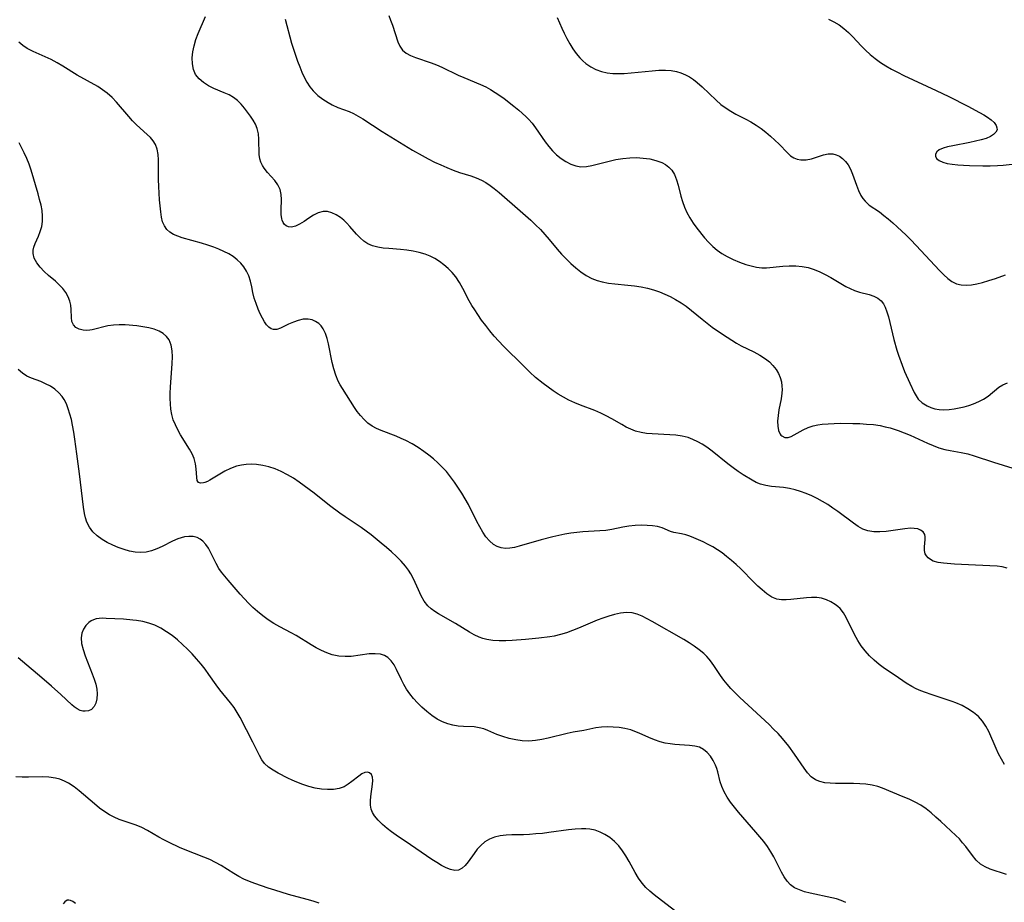
# Model space of a CAD drawing. Extents: x 1884574 to 1892190, y 2723595 to 2728572.
# Drawn here: x 1887261 to 1887530, y 2725753 to 2725994 of the extents above; entities that cross this region are included whole.
import ezdxf

# ---------------------------------------------------------------- set-up
doc = ezdxf.new("R2010")
doc.units = 0

msp = doc.modelspace()

# ---------------------------------------------------------------- linework, layer by layer
at = {"layer": 'Unknown_Line_Type', "color": 0}
for points in [[(1887531.01, 2725844.22, 206), (1887529.69, 2725844.55, 206), (1887528.29, 2725844.71, 206), (1887522.36, 2725844.97, 206), (1887516.65, 2725845.31, 206), (1887513.66, 2725845.52, 206), (1887512.15, 2725845.73, 206), (1887510.83, 2725846.11, 206), (1887510.04, 2725846.51, 206), (1887509.39, 2725847.02, 206), (1887508.93, 2725847.55, 206), (1887508.61, 2725848.13, 206), (1887508.42, 2725849.04, 206), (1887508.44, 2725850.02, 206), (1887508.64, 2725852.01, 206), (1887508.62, 2725852.71, 206), (1887508.48, 2725853.35, 206), (1887508.05, 2725854.07, 206), (1887507.37, 2725854.61, 206), (1887506.57, 2725854.92, 206), (1887505.62, 2725855.06, 206), (1887504.56, 2725855.09, 206), (1887503.03, 2725854.97, 206), (1887497.97, 2725854.22, 206), (1887496.25, 2725854.07, 206), (1887494.57, 2725854.08, 206), (1887492.94, 2725854.35, 206), (1887491.58, 2725854.86, 206), (1887490.26, 2725855.58, 206), (1887488.97, 2725856.45, 206), (1887484.77, 2725859.66, 206), (1887483.41, 2725860.62, 206), (1887482, 2725861.54, 206), (1887480.55, 2725862.41, 206), (1887479.08, 2725863.22, 206), (1887477.58, 2725863.96, 206), (1887476.05, 2725864.62, 206), (1887474.55, 2725865.17, 206), (1887473.03, 2725865.61, 206), (1887471.51, 2725865.95, 206), (1887469.86, 2725866.19, 206), (1887466.63, 2725866.54, 206), (1887465.06, 2725866.79, 206), (1887463.56, 2725867.18, 206), (1887462.43, 2725867.64, 206), (1887461.33, 2725868.2, 206), (1887458.88, 2725869.65, 206), (1887457.49, 2725870.58, 206), (1887456.11, 2725871.59, 206), (1887454.67, 2725872.71, 206), (1887450.37, 2725876.17, 206), (1887448.9, 2725877.25, 206), (1887447.68, 2725878.05, 206), (1887446.42, 2725878.76, 206), (1887445.13, 2725879.38, 206), (1887443.8, 2725879.87, 206), (1887442.17, 2725880.26, 206), (1887440.49, 2725880.5, 206), (1887438.79, 2725880.64, 206), (1887434.02, 2725880.88, 206), (1887432.45, 2725881.03, 206), (1887430.93, 2725881.27, 206), (1887429.45, 2725881.65, 206), (1887428.15, 2725882.14, 206), (1887426.89, 2725882.75, 206), (1887425.65, 2725883.43, 206), (1887422.93, 2725884.98, 206), (1887421.43, 2725885.8, 206), (1887419.9, 2725886.58, 206), (1887418.34, 2725887.27, 206), (1887414.43, 2725888.75, 206), (1887412.82, 2725889.41, 206), (1887411.24, 2725890.14, 206), (1887409.76, 2725890.92, 206), (1887408.31, 2725891.77, 206), (1887406.9, 2725892.67, 206), (1887405.51, 2725893.63, 206), (1887404.16, 2725894.63, 206), (1887402.07, 2725896.3, 206), (1887400.54, 2725897.72, 206), (1887397.4, 2725900.85, 206), (1887394.66, 2725903.5, 206), (1887393.32, 2725904.87, 206), (1887392.05, 2725906.22, 206), (1887390.82, 2725907.62, 206), (1887389.63, 2725909.05, 206), (1887388.47, 2725910.51, 206), (1887387.35, 2725912, 206), (1887386.28, 2725913.52, 206), (1887385.47, 2725914.76, 206), (1887384.69, 2725916.02, 206), (1887383.96, 2725917.3, 206), (1887382.2, 2725920.65, 206), (1887381.29, 2725922.28, 206), (1887380.28, 2725923.81, 206), (1887379.31, 2725925.01, 206), (1887378.23, 2725926.11, 206), (1887377.06, 2725927.12, 206), (1887375.81, 2725928.03, 206), (1887374.57, 2725928.79, 206), (1887373.27, 2725929.45, 206), (1887371.91, 2725930, 206), (1887370.28, 2725930.49, 206), (1887368.61, 2725930.85, 206), (1887366.91, 2725931.12, 206), (1887365.21, 2725931.3, 206), (1887362, 2725931.55, 206), (1887360.46, 2725931.7, 206), (1887358.97, 2725931.93, 206), (1887357.56, 2725932.29, 206), (1887356.27, 2725932.83, 206), (1887355.16, 2725933.56, 206), (1887354.15, 2725934.45, 206), (1887353.19, 2725935.45, 206), (1887351.33, 2725937.58, 206), (1887350.52, 2725938.46, 206), (1887349.67, 2725939.29, 206), (1887348.78, 2725940.04, 206), (1887347.63, 2725940.8, 206), (1887346.43, 2725941.36, 206), (1887345.21, 2725941.68, 206), (1887344.01, 2725941.71, 206), (1887342.67, 2725941.35, 206), (1887341.36, 2725940.68, 206), (1887340.08, 2725939.85, 206), (1887338.83, 2725938.98, 206), (1887337.59, 2725938.19, 206), (1887336.45, 2725937.65, 206), (1887335.36, 2725937.4, 206), (1887334.6, 2725937.48, 206), (1887333.94, 2725937.77, 206), (1887333.49, 2725938.16, 206), (1887333.11, 2725938.68, 206), (1887332.84, 2725939.29, 206), (1887332.75, 2725939.63, 206), (1887332.59, 2725940.83, 206), (1887332.59, 2725942.16, 206), (1887332.69, 2725944.98, 206), (1887332.6, 2725946.37, 206), (1887332.3, 2725947.69, 206), (1887331.68, 2725948.95, 206), (1887330.82, 2725950.13, 206), (1887328.85, 2725952.36, 206), (1887327.93, 2725953.49, 206), (1887327.44, 2725954.24, 206), (1887327.01, 2725955.15, 206), (1887326.72, 2725956.12, 206), (1887326.57, 2725957.29, 206), (1887326.49, 2725961.44, 206), (1887326.35, 2725962.91, 206), (1887326.02, 2725964.34, 206), (1887325.53, 2725965.52, 206), (1887324.89, 2725966.66, 206), (1887324.15, 2725967.77, 206), (1887322.49, 2725969.96, 206), (1887321.59, 2725971.02, 206), (1887320.63, 2725971.99, 206), (1887319.57, 2725972.83, 206), (1887318.31, 2725973.56, 206), (1887316.96, 2725974.16, 206), (1887314.18, 2725975.29, 206), (1887312.68, 2725976.03, 206), (1887311.29, 2725976.91, 206), (1887310.1, 2725977.93, 206), (1887309.17, 2725979.13, 206), (1887308.59, 2725980.5, 206), (1887308.29, 2725982.02, 206), (1887308.25, 2725983.64, 206), (1887308.43, 2725985.31, 206), (1887308.78, 2725986.99, 206), (1887309.26, 2725988.68, 206), (1887309.85, 2725990.32, 206), (1887311.89, 2725995.01, 206)], [(1887333.67, 2725994.27, 208), (1887335.42, 2725987.65, 208), (1887336.44, 2725984.38, 208), (1887337.01, 2725982.77, 208), (1887337.62, 2725981.19, 208), (1887338.23, 2725979.76, 208), (1887338.89, 2725978.37, 208), (1887339.61, 2725977.05, 208), (1887340.41, 2725975.8, 208), (1887341.31, 2725974.66, 208), (1887342.55, 2725973.43, 208), (1887343.91, 2725972.36, 208), (1887345.37, 2725971.44, 208), (1887346.54, 2725970.81, 208), (1887348.08, 2725970.13, 208), (1887351.11, 2725969.04, 208), (1887352.36, 2725968.46, 208), (1887353.62, 2725967.77, 208), (1887354.87, 2725967, 208), (1887360.21, 2725963.58, 208), (1887368.5, 2725958.48, 208), (1887371.09, 2725956.96, 208), (1887372.76, 2725956.06, 208), (1887374.46, 2725955.21, 208), (1887376.17, 2725954.42, 208), (1887377.89, 2725953.67, 208), (1887379.62, 2725952.99, 208), (1887381.35, 2725952.37, 208), (1887384.39, 2725951.41, 208), (1887385.86, 2725950.88, 208), (1887387.28, 2725950.26, 208), (1887388.48, 2725949.58, 208), (1887389.65, 2725948.8, 208), (1887390.77, 2725947.94, 208), (1887392.13, 2725946.83, 208), (1887397.87, 2725941.88, 208), (1887400.77, 2725939.28, 208), (1887402.11, 2725938.02, 208), (1887403.41, 2725936.74, 208), (1887404.67, 2725935.42, 208), (1887405.86, 2725934.07, 208), (1887408, 2725931.4, 208), (1887409.19, 2725930.03, 208), (1887410.43, 2725928.71, 208), (1887411.73, 2725927.45, 208), (1887413.08, 2725926.26, 208), (1887414.49, 2725925.17, 208), (1887415.96, 2725924.2, 208), (1887417.5, 2725923.38, 208), (1887418.9, 2725922.83, 208), (1887420.34, 2725922.42, 208), (1887422.04, 2725922.1, 208), (1887423.78, 2725921.89, 208), (1887427.37, 2725921.56, 208), (1887429.19, 2725921.36, 208), (1887431, 2725921.08, 208), (1887432.7, 2725920.72, 208), (1887434.37, 2725920.26, 208), (1887436.01, 2725919.71, 208), (1887437.46, 2725919.12, 208), (1887438.88, 2725918.45, 208), (1887440.4, 2725917.64, 208), (1887441.88, 2725916.74, 208), (1887443.3, 2725915.76, 208), (1887444.76, 2725914.62, 208), (1887447.63, 2725912.21, 208), (1887448.99, 2725911.14, 208), (1887450.38, 2725910.1, 208), (1887453.22, 2725908.11, 208), (1887455.76, 2725906.48, 208), (1887457.05, 2725905.71, 208), (1887458.35, 2725904.98, 208), (1887461.75, 2725903.28, 208), (1887463.39, 2725902.41, 208), (1887464.92, 2725901.43, 208), (1887466.02, 2725900.55, 208), (1887467, 2725899.58, 208), (1887467.84, 2725898.51, 208), (1887468.52, 2725897.35, 208), (1887468.98, 2725896.26, 208), (1887469.29, 2725895.12, 208), (1887469.46, 2725893.94, 208), (1887469.49, 2725892.99, 208), (1887469.44, 2725892.04, 208), (1887469.23, 2725890.51, 208), (1887468.61, 2725887.49, 208), (1887468.39, 2725885.92, 208), (1887468.28, 2725884.41, 208), (1887468.33, 2725883.01, 208), (1887468.54, 2725881.79, 208), (1887468.97, 2725880.82, 208), (1887469.18, 2725880.56, 208), (1887469.43, 2725880.33, 208), (1887470.22, 2725879.93, 208), (1887471.12, 2725879.89, 208), (1887472.01, 2725880.18, 208), (1887475.29, 2725882, 208), (1887476.61, 2725882.62, 208), (1887478.03, 2725883.11, 208), (1887479.22, 2725883.37, 208), (1887480.47, 2725883.54, 208), (1887482.07, 2725883.68, 208), (1887483.72, 2725883.76, 208), (1887485.41, 2725883.8, 208), (1887488.86, 2725883.76, 208), (1887490.74, 2725883.7, 208), (1887492.61, 2725883.59, 208), (1887494.48, 2725883.41, 208), (1887496.33, 2725883.14, 208), (1887497.7, 2725882.86, 208), (1887499.07, 2725882.52, 208), (1887500.15, 2725882.19, 208), (1887501.22, 2725881.83, 208), (1887502.87, 2725881.2, 208), (1887504.48, 2725880.5, 208), (1887509.23, 2725878.33, 208), (1887510.8, 2725877.67, 208), (1887512.37, 2725877.1, 208), (1887513.94, 2725876.65, 208), (1887515.45, 2725876.34, 208), (1887518.49, 2725875.82, 208), (1887520.23, 2725875.39, 208), (1887521.99, 2725874.86, 208), (1887527.32, 2725873.12, 208), (1887532.57, 2725871.53, 208)], [(1887361.95, 2725995.28, 210), (1887362.47, 2725993.95, 210), (1887362.95, 2725992.62, 210), (1887364.46, 2725988.05, 210), (1887365, 2725986.84, 210), (1887365.71, 2725985.82, 210), (1887366.69, 2725984.98, 210), (1887367.89, 2725984.33, 210), (1887369.24, 2725983.79, 210), (1887373.56, 2725982.35, 210), (1887375.03, 2725981.75, 210), (1887376.49, 2725981.09, 210), (1887380.94, 2725978.94, 210), (1887382.45, 2725978.27, 210), (1887387.03, 2725976.44, 210), (1887388.52, 2725975.75, 210), (1887389.81, 2725975.04, 210), (1887391.07, 2725974.25, 210), (1887392.3, 2725973.41, 210), (1887393.51, 2725972.54, 210), (1887396.19, 2725970.47, 210), (1887397.49, 2725969.41, 210), (1887399.47, 2725967.65, 210), (1887400.16, 2725966.95, 210), (1887401.15, 2725965.79, 210), (1887402.07, 2725964.57, 210), (1887404.71, 2725960.76, 210), (1887405.7, 2725959.48, 210), (1887406.74, 2725958.27, 210), (1887407.85, 2725957.17, 210), (1887409.07, 2725956.16, 210), (1887410.36, 2725955.31, 210), (1887411.71, 2725954.62, 210), (1887413.09, 2725954.15, 210), (1887414.51, 2725953.92, 210), (1887416, 2725953.98, 210), (1887417.52, 2725954.25, 210), (1887422.22, 2725955.45, 210), (1887424.07, 2725955.86, 210), (1887425.95, 2725956.18, 210), (1887427.83, 2725956.38, 210), (1887429.7, 2725956.42, 210), (1887431.54, 2725956.3, 210), (1887433.32, 2725956.04, 210), (1887435.01, 2725955.63, 210), (1887436.58, 2725955.06, 210), (1887437.63, 2725954.5, 210), (1887438.56, 2725953.83, 210), (1887439.34, 2725953.02, 210), (1887440.08, 2725951.76, 210), (1887440.63, 2725950.3, 210), (1887441.04, 2725948.9, 210), (1887441.83, 2725945.91, 210), (1887442.27, 2725944.39, 210), (1887442.78, 2725942.88, 210), (1887443.41, 2725941.42, 210), (1887444.23, 2725939.94, 210), (1887445.17, 2725938.51, 210), (1887446.19, 2725937.12, 210), (1887448.3, 2725934.49, 210), (1887449.37, 2725933.26, 210), (1887450.52, 2725932.11, 210), (1887451.75, 2725931.09, 210), (1887453.06, 2725930.17, 210), (1887454.44, 2725929.35, 210), (1887456.11, 2725928.52, 210), (1887457.82, 2725927.81, 210), (1887459.55, 2725927.21, 210), (1887461.01, 2725926.79, 210), (1887462.47, 2725926.48, 210), (1887463.93, 2725926.31, 210), (1887465.27, 2725926.32, 210), (1887469.72, 2725926.72, 210), (1887471.47, 2725926.81, 210), (1887473.22, 2725926.81, 210), (1887474.95, 2725926.68, 210), (1887476.65, 2725926.37, 210), (1887478.24, 2725925.86, 210), (1887479.79, 2725925.2, 210), (1887481.31, 2725924.43, 210), (1887482.8, 2725923.6, 210), (1887486.9, 2725921.21, 210), (1887488.09, 2725920.59, 210), (1887489.28, 2725920.08, 210), (1887490.64, 2725919.65, 210), (1887493.3, 2725918.99, 210), (1887494.56, 2725918.57, 210), (1887495.69, 2725918, 210), (1887496.62, 2725917.24, 210), (1887497.19, 2725916.46, 210), (1887497.65, 2725915.54, 210), (1887498.12, 2725914.26, 210), (1887498.54, 2725912.86, 210), (1887500.04, 2725906.72, 210), (1887500.87, 2725903.76, 210), (1887501.32, 2725902.39, 210), (1887502.32, 2725899.68, 210), (1887503, 2725897.98, 210), (1887504.42, 2725894.72, 210), (1887505.6, 2725892.19, 210), (1887506.12, 2725891.26, 210), (1887506.73, 2725890.42, 210), (1887507.82, 2725889.4, 210), (1887509.11, 2725888.59, 210), (1887510.15, 2725888.12, 210), (1887511.25, 2725887.76, 210), (1887512.4, 2725887.54, 210), (1887513.75, 2725887.48, 210), (1887515.15, 2725887.57, 210), (1887516.57, 2725887.77, 210), (1887517.91, 2725888.01, 210), (1887519.25, 2725888.31, 210), (1887520.57, 2725888.67, 210), (1887521.86, 2725889.11, 210), (1887523.26, 2725889.7, 210), (1887524.58, 2725890.41, 210), (1887525.79, 2725891.2, 210), (1887528.77, 2725893.67, 210), (1887529.8, 2725894.33, 210), (1887531.13, 2725894.88, 210)], [(1887408.05, 2725994.72, 212), (1887408.64, 2725993.26, 212), (1887409.26, 2725991.82, 212), (1887409.92, 2725990.4, 212), (1887410.66, 2725988.93, 212), (1887411.44, 2725987.51, 212), (1887412.28, 2725986.14, 212), (1887413.2, 2725984.85, 212), (1887414.19, 2725983.66, 212), (1887415, 2725982.86, 212), (1887415.86, 2725982.13, 212), (1887417.18, 2725981.24, 212), (1887418.6, 2725980.51, 212), (1887420.09, 2725979.95, 212), (1887421.65, 2725979.57, 212), (1887423.18, 2725979.4, 212), (1887424.75, 2725979.36, 212), (1887426.34, 2725979.42, 212), (1887428.24, 2725979.57, 212), (1887433.95, 2725980.15, 212), (1887435.82, 2725980.27, 212), (1887437.65, 2725980.29, 212), (1887439.15, 2725980.18, 212), (1887440.6, 2725979.92, 212), (1887441.85, 2725979.54, 212), (1887443.06, 2725979.04, 212), (1887444.16, 2725978.47, 212), (1887445.26, 2725977.76, 212), (1887446.32, 2725976.94, 212), (1887447.61, 2725975.8, 212), (1887451.44, 2725972.12, 212), (1887452.77, 2725970.95, 212), (1887454.18, 2725969.89, 212), (1887455.48, 2725969.07, 212), (1887456.83, 2725968.33, 212), (1887459.6, 2725966.92, 212), (1887460.97, 2725966.17, 212), (1887462.39, 2725965.29, 212), (1887463.76, 2725964.34, 212), (1887465.08, 2725963.33, 212), (1887466.34, 2725962.28, 212), (1887467.54, 2725961.21, 212), (1887468.66, 2725960.12, 212), (1887470.98, 2725957.68, 212), (1887471.8, 2725956.92, 212), (1887472.67, 2725956.33, 212), (1887473.63, 2725955.94, 212), (1887474.66, 2725955.76, 212), (1887476.06, 2725955.81, 212), (1887477.5, 2725956.11, 212), (1887480.85, 2725957.17, 212), (1887482.12, 2725957.41, 212), (1887483.37, 2725957.4, 212), (1887484.32, 2725957.18, 212), (1887485.21, 2725956.78, 212), (1887486.03, 2725956.21, 212), (1887486.86, 2725955.39, 212), (1887487.58, 2725954.4, 212), (1887488.19, 2725953.29, 212), (1887488.78, 2725951.87, 212), (1887489.8, 2725948.88, 212), (1887490.35, 2725947.42, 212), (1887491.02, 2725946.05, 212), (1887491.55, 2725945.24, 212), (1887492.16, 2725944.51, 212), (1887493.34, 2725943.45, 212), (1887496.08, 2725941.55, 212), (1887497.31, 2725940.63, 212), (1887498.53, 2725939.64, 212), (1887499.76, 2725938.59, 212), (1887500.98, 2725937.49, 212), (1887503.39, 2725935.18, 212), (1887504.74, 2725933.82, 212), (1887507.4, 2725931.04, 212), (1887511.25, 2725926.9, 212), (1887512.49, 2725925.59, 212), (1887513.71, 2725924.36, 212), (1887514.82, 2725923.35, 212), (1887515.94, 2725922.5, 212), (1887517.15, 2725921.89, 212), (1887518.44, 2725921.59, 212), (1887519.82, 2725921.53, 212), (1887521.27, 2725921.66, 212), (1887522.77, 2725921.93, 212), (1887524.3, 2725922.29, 212), (1887526.05, 2725922.79, 212), (1887527.79, 2725923.35, 212), (1887530.61, 2725924.35, 212)], [(1887482.22, 2725994.22, 214), (1887483.68, 2725993.55, 214), (1887485.08, 2725992.7, 214), (1887486.4, 2725991.69, 214), (1887487.62, 2725990.59, 214), (1887488.79, 2725989.42, 214), (1887491.1, 2725986.96, 214), (1887492.3, 2725985.74, 214), (1887493.55, 2725984.58, 214), (1887494.92, 2725983.48, 214), (1887496.36, 2725982.45, 214), (1887497.86, 2725981.49, 214), (1887499.41, 2725980.59, 214), (1887501, 2725979.73, 214), (1887502.73, 2725978.87, 214), (1887511.61, 2725974.79, 214), (1887515.12, 2725973.09, 214), (1887520.25, 2725970.48, 214), (1887523.44, 2725968.77, 214), (1887524.61, 2725968.1, 214), (1887525.69, 2725967.43, 214), (1887526.62, 2725966.74, 214), (1887527.43, 2725965.97, 214), (1887527.99, 2725965.2, 214), (1887528.24, 2725964.58, 214), (1887528.25, 2725963.99, 214), (1887527.94, 2725963.33, 214), (1887527.33, 2725962.72, 214), (1887526.47, 2725962.19, 214), (1887525.26, 2725961.67, 214), (1887523.87, 2725961.23, 214), (1887522.36, 2725960.86, 214), (1887520.78, 2725960.53, 214), (1887516.13, 2725959.66, 214), (1887514.73, 2725959.34, 214), (1887513.49, 2725958.97, 214), (1887512.47, 2725958.53, 214), (1887511.76, 2725957.98, 214), (1887511.44, 2725957.39, 214), (1887511.43, 2725956.76, 214), (1887511.73, 2725956.16, 214), (1887512.42, 2725955.59, 214), (1887513.41, 2725955.15, 214), (1887514.62, 2725954.82, 214), (1887515.99, 2725954.59, 214), (1887517.49, 2725954.42, 214), (1887519.07, 2725954.3, 214), (1887520.72, 2725954.23, 214), (1887524.37, 2725954.15, 214), (1887526.35, 2725954.16, 214), (1887528.34, 2725954.25, 214), (1887529.95, 2725954.39, 214), (1887534.75, 2725954.89, 214)], [(1887530.26, 2725790.53, 204), (1887529.45, 2725791.94, 204), (1887528.69, 2725793.39, 204), (1887527.99, 2725794.87, 204), (1887525.97, 2725799.51, 204), (1887525.21, 2725800.99, 204), (1887524.31, 2725802.35, 204), (1887523.15, 2725803.64, 204), (1887521.8, 2725804.76, 204), (1887520.31, 2725805.76, 204), (1887518.71, 2725806.63, 204), (1887517.02, 2725807.38, 204), (1887515.97, 2725807.77, 204), (1887510.25, 2725809.63, 204), (1887508.72, 2725810.16, 204), (1887507.42, 2725810.65, 204), (1887506.15, 2725811.2, 204), (1887504.93, 2725811.81, 204), (1887503.4, 2725812.75, 204), (1887500.44, 2725814.81, 204), (1887497.48, 2725816.8, 204), (1887496.04, 2725817.85, 204), (1887494.69, 2725819, 204), (1887493.42, 2725820.23, 204), (1887492.23, 2725821.55, 204), (1887491.14, 2725822.95, 204), (1887490.16, 2725824.4, 204), (1887489.26, 2725826.02, 204), (1887487, 2725830.69, 204), (1887486.24, 2725832, 204), (1887485.35, 2725833.13, 204), (1887484.69, 2725833.74, 204), (1887483.97, 2725834.27, 204), (1887482.84, 2725834.97, 204), (1887481.62, 2725835.55, 204), (1887480.31, 2725835.95, 204), (1887478.97, 2725836.12, 204), (1887477.57, 2725836.14, 204), (1887476.13, 2725836.04, 204), (1887471.91, 2725835.6, 204), (1887470.58, 2725835.52, 204), (1887469.29, 2725835.52, 204), (1887468.06, 2725835.71, 204), (1887466.67, 2725836.28, 204), (1887465.34, 2725837.16, 204), (1887464.02, 2725838.25, 204), (1887462.9, 2725839.27, 204), (1887461.77, 2725840.37, 204), (1887458.17, 2725843.96, 204), (1887456.93, 2725845.15, 204), (1887455.65, 2725846.31, 204), (1887454.33, 2725847.41, 204), (1887453.11, 2725848.33, 204), (1887451.86, 2725849.18, 204), (1887450.59, 2725849.97, 204), (1887449.3, 2725850.68, 204), (1887447.89, 2725851.38, 204), (1887445.37, 2725852.5, 204), (1887444.27, 2725852.93, 204), (1887443.2, 2725853.27, 204), (1887442.04, 2725853.55, 204), (1887439.93, 2725853.94, 204), (1887439.01, 2725854.19, 204), (1887436.7, 2725855.23, 204), (1887435.48, 2725855.56, 204), (1887434.09, 2725855.77, 204), (1887432.57, 2725855.88, 204), (1887430.96, 2725855.9, 204), (1887429.3, 2725855.82, 204), (1887427.62, 2725855.66, 204), (1887425.96, 2725855.4, 204), (1887422.94, 2725854.74, 204), (1887421.35, 2725854.51, 204), (1887419.71, 2725854.36, 204), (1887415.03, 2725854.1, 204), (1887413.4, 2725853.96, 204), (1887411.76, 2725853.74, 204), (1887410.11, 2725853.46, 204), (1887408.47, 2725853.14, 204), (1887406.84, 2725852.76, 204), (1887403.6, 2725851.91, 204), (1887397.6, 2725850.18, 204), (1887396.31, 2725849.87, 204), (1887395.06, 2725849.66, 204), (1887393.86, 2725849.6, 204), (1887392.71, 2725849.73, 204), (1887391.6, 2725850.1, 204), (1887390.58, 2725850.69, 204), (1887389.51, 2725851.62, 204), (1887388.54, 2725852.75, 204), (1887387.67, 2725854.05, 204), (1887386.85, 2725855.46, 204), (1887386.08, 2725856.94, 204), (1887383.75, 2725861.57, 204), (1887382.9, 2725863.1, 204), (1887381.96, 2725864.65, 204), (1887379.94, 2725867.68, 204), (1887378.87, 2725869.17, 204), (1887377.73, 2725870.59, 204), (1887376.61, 2725871.81, 204), (1887375.42, 2725872.97, 204), (1887374.18, 2725874.06, 204), (1887372.88, 2725875.1, 204), (1887371.55, 2725876.09, 204), (1887369.97, 2725877.17, 204), (1887368.34, 2725878.16, 204), (1887366.67, 2725879.05, 204), (1887365.32, 2725879.67, 204), (1887363.95, 2725880.24, 204), (1887359.91, 2725881.78, 204), (1887358.64, 2725882.35, 204), (1887357.45, 2725883.02, 204), (1887356.29, 2725883.86, 204), (1887355.23, 2725884.83, 204), (1887354.26, 2725885.9, 204), (1887353.36, 2725887.04, 204), (1887352.63, 2725888.1, 204), (1887349.32, 2725893.34, 204), (1887348.71, 2725894.32, 204), (1887348.17, 2725895.33, 204), (1887347.49, 2725896.93, 204), (1887346.96, 2725898.63, 204), (1887346.52, 2725900.39, 204), (1887345.47, 2725905.5, 204), (1887345.1, 2725906.99, 204), (1887344.65, 2725908.37, 204), (1887344.05, 2725909.61, 204), (1887343.5, 2725910.38, 204), (1887342.86, 2725911.04, 204), (1887341.98, 2725911.65, 204), (1887340.99, 2725912.06, 204), (1887339.94, 2725912.26, 204), (1887338.6, 2725912.22, 204), (1887337.24, 2725911.92, 204), (1887335.9, 2725911.45, 204), (1887334.6, 2725910.87, 204), (1887332.38, 2725909.78, 204), (1887331.38, 2725909.44, 204), (1887330.46, 2725909.4, 204), (1887329.78, 2725909.64, 204), (1887329.15, 2725910.09, 204), (1887328.57, 2725910.73, 204), (1887328.01, 2725911.55, 204), (1887327.48, 2725912.5, 204), (1887326.86, 2725913.72, 204), (1887326.26, 2725915.02, 204), (1887325.68, 2725916.49, 204), (1887325.19, 2725918.01, 204), (1887324.83, 2725919.55, 204), (1887324.53, 2725921.11, 204), (1887324.19, 2725922.65, 204), (1887323.71, 2725924.13, 204), (1887323.11, 2725925.35, 204), (1887322.35, 2725926.51, 204), (1887321.5, 2725927.54, 204), (1887320.53, 2725928.5, 204), (1887319.46, 2725929.35, 204), (1887318.23, 2725930.11, 204), (1887316.92, 2725930.78, 204), (1887315.55, 2725931.37, 204), (1887314.13, 2725931.9, 204), (1887312.47, 2725932.46, 204), (1887310.81, 2725932.98, 204), (1887305.53, 2725934.51, 204), (1887304.27, 2725934.93, 204), (1887303.12, 2725935.42, 204), (1887302.11, 2725936, 204), (1887301.27, 2725936.74, 204), (1887300.62, 2725937.72, 204), (1887300.16, 2725938.88, 204), (1887299.85, 2725940.17, 204), (1887299.63, 2725941.57, 204), (1887299.32, 2725944.84, 204), (1887299.11, 2725948.55, 204), (1887299.05, 2725950.42, 204), (1887298.99, 2725955.78, 204), (1887298.89, 2725957.29, 204), (1887298.64, 2725958.71, 204), (1887298.19, 2725960, 204), (1887297.58, 2725960.99, 204), (1887296.81, 2725961.9, 204), (1887295.92, 2725962.77, 204), (1887293.04, 2725965.39, 204), (1887291.96, 2725966.49, 204), (1887290.9, 2725967.66, 204), (1887287.55, 2725971.57, 204), (1887286.33, 2725972.85, 204), (1887285.02, 2725974.04, 204), (1887283.76, 2725974.98, 204), (1887282.43, 2725975.83, 204), (1887276.82, 2725978.97, 204), (1887272.89, 2725981.43, 204), (1887271.32, 2725982.36, 204), (1887269.71, 2725983.2, 204), (1887264.74, 2725985.42, 204), (1887263.16, 2725986.27, 204), (1887261.96, 2725987.08, 204), (1887260.82, 2725987.98, 204)], [(1887530.88, 2725760.4, 202), (1887526.35, 2725761.94, 202), (1887524.97, 2725762.55, 202), (1887523.73, 2725763.31, 202), (1887522.57, 2725764.39, 202), (1887521.54, 2725765.65, 202), (1887519.71, 2725768.07, 202), (1887518.85, 2725769.12, 202), (1887517.95, 2725770.15, 202), (1887516.99, 2725771.14, 202), (1887512.86, 2725774.97, 202), (1887511.56, 2725776.15, 202), (1887510.22, 2725777.3, 202), (1887508.84, 2725778.38, 202), (1887507.4, 2725779.37, 202), (1887505.85, 2725780.24, 202), (1887504.24, 2725781.01, 202), (1887502.61, 2725781.71, 202), (1887496.93, 2725784.07, 202), (1887495.69, 2725784.49, 202), (1887494.09, 2725784.87, 202), (1887492.43, 2725785.11, 202), (1887490.75, 2725785.25, 202), (1887489.04, 2725785.32, 202), (1887484.1, 2725785.34, 202), (1887482.6, 2725785.39, 202), (1887481.16, 2725785.54, 202), (1887479.82, 2725785.83, 202), (1887478.61, 2725786.34, 202), (1887477.46, 2725787.17, 202), (1887476.45, 2725788.24, 202), (1887475.51, 2725789.48, 202), (1887472.9, 2725793.34, 202), (1887471.3, 2725795.52, 202), (1887469.59, 2725797.65, 202), (1887468.42, 2725798.95, 202), (1887467.19, 2725800.21, 202), (1887465.93, 2725801.44, 202), (1887457.98, 2725808.81, 202), (1887456.7, 2725810.06, 202), (1887455.47, 2725811.33, 202), (1887454.46, 2725812.44, 202), (1887453.53, 2725813.58, 202), (1887452.66, 2725814.8, 202), (1887451.05, 2725817.31, 202), (1887450.2, 2725818.53, 202), (1887449.56, 2725819.32, 202), (1887448.88, 2725820.07, 202), (1887448.11, 2725820.81, 202), (1887446.84, 2725821.87, 202), (1887445.48, 2725822.84, 202), (1887444.06, 2725823.76, 202), (1887442.59, 2725824.65, 202), (1887433.96, 2725829.62, 202), (1887432.61, 2725830.37, 202), (1887431.24, 2725831.07, 202), (1887429.88, 2725831.64, 202), (1887428.5, 2725831.99, 202), (1887426.93, 2725832.05, 202), (1887425.31, 2725831.85, 202), (1887423.64, 2725831.48, 202), (1887422.09, 2725831.05, 202), (1887420.53, 2725830.54, 202), (1887418.97, 2725829.95, 202), (1887413.82, 2725827.74, 202), (1887412.2, 2725827.11, 202), (1887410.56, 2725826.53, 202), (1887408.91, 2725826.03, 202), (1887407.23, 2725825.63, 202), (1887406, 2725825.42, 202), (1887402.97, 2725825.04, 202), (1887399.35, 2725824.69, 202), (1887395.73, 2725824.42, 202), (1887393.94, 2725824.34, 202), (1887392.17, 2725824.34, 202), (1887390.44, 2725824.44, 202), (1887388.76, 2725824.69, 202), (1887387.7, 2725824.96, 202), (1887386.68, 2725825.31, 202), (1887385.33, 2725825.93, 202), (1887384.03, 2725826.66, 202), (1887380.22, 2725829.06, 202), (1887375.58, 2725831.67, 202), (1887374.53, 2725832.34, 202), (1887373.55, 2725833.07, 202), (1887372.67, 2725833.88, 202), (1887371.66, 2725835.18, 202), (1887370.82, 2725836.65, 202), (1887370.07, 2725838.22, 202), (1887368.73, 2725841.24, 202), (1887368.01, 2725842.6, 202), (1887367.33, 2725843.67, 202), (1887366.57, 2725844.7, 202), (1887365.39, 2725846.06, 202), (1887364.11, 2725847.36, 202), (1887362.76, 2725848.62, 202), (1887361.35, 2725849.85, 202), (1887359.91, 2725851.05, 202), (1887357.12, 2725853.29, 202), (1887355.77, 2725854.32, 202), (1887354.4, 2725855.31, 202), (1887350.06, 2725858.19, 202), (1887348.61, 2725859.21, 202), (1887345.76, 2725861.35, 202), (1887341.54, 2725864.68, 202), (1887338.88, 2725866.72, 202), (1887337.52, 2725867.69, 202), (1887335.92, 2725868.75, 202), (1887334.28, 2725869.72, 202), (1887332.6, 2725870.59, 202), (1887330.88, 2725871.32, 202), (1887329.21, 2725871.86, 202), (1887327.52, 2725872.25, 202), (1887325.82, 2725872.5, 202), (1887324.42, 2725872.58, 202), (1887323.03, 2725872.54, 202), (1887321.67, 2725872.38, 202), (1887320.35, 2725872.08, 202), (1887318.72, 2725871.47, 202), (1887317.18, 2725870.68, 202), (1887313.05, 2725868.21, 202), (1887312.38, 2725867.86, 202), (1887311.7, 2725867.59, 202), (1887311.29, 2725867.47, 202), (1887310.52, 2725867.42, 202), (1887309.96, 2725867.64, 202), (1887309.64, 2725868.16, 202), (1887309.48, 2725868.93, 202), (1887309.29, 2725871.33, 202), (1887309.11, 2725872.72, 202), (1887308.74, 2725874.16, 202), (1887308.21, 2725875.44, 202), (1887307.52, 2725876.72, 202), (1887305.06, 2725880.65, 202), (1887304.31, 2725881.97, 202), (1887303.64, 2725883.34, 202), (1887303.08, 2725884.75, 202), (1887302.65, 2725886.21, 202), (1887302.4, 2725887.63, 202), (1887302.27, 2725889.08, 202), (1887302.23, 2725890.56, 202), (1887302.26, 2725892.06, 202), (1887302.33, 2725893.63, 202), (1887302.79, 2725900.15, 202), (1887302.84, 2725901.93, 202), (1887302.77, 2725903.62, 202), (1887302.5, 2725905.18, 202), (1887301.96, 2725906.56, 202), (1887301.25, 2725907.53, 202), (1887300.33, 2725908.34, 202), (1887299.23, 2725908.99, 202), (1887297.85, 2725909.53, 202), (1887296.35, 2725909.91, 202), (1887294.76, 2725910.19, 202), (1887293.12, 2725910.39, 202), (1887289.87, 2725910.67, 202), (1887288.29, 2725910.72, 202), (1887286.73, 2725910.65, 202), (1887285.21, 2725910.41, 202), (1887280.91, 2725909.37, 202), (1887280.22, 2725909.25, 202), (1887279.28, 2725909.16, 202), (1887278.4, 2725909.2, 202), (1887277.32, 2725909.47, 202), (1887276.42, 2725909.99, 202), (1887275.75, 2725910.72, 202), (1887275.37, 2725911.64, 202), (1887275.2, 2725912.7, 202), (1887275.13, 2725914.89, 202), (1887275.04, 2725916.03, 202), (1887274.82, 2725917.17, 202), (1887274.36, 2725918.35, 202), (1887273.69, 2725919.5, 202), (1887272.86, 2725920.6, 202), (1887271.91, 2725921.65, 202), (1887270.87, 2725922.63, 202), (1887269, 2725924.19, 202), (1887267.77, 2725925.3, 202), (1887266.66, 2725926.47, 202), (1887265.73, 2725927.68, 202), (1887265.06, 2725928.93, 202), (1887264.74, 2725930.22, 202), (1887264.77, 2725931.09, 202), (1887264.97, 2725931.97, 202), (1887265.32, 2725932.94, 202), (1887266.22, 2725934.96, 202), (1887266.7, 2725936.22, 202), (1887267.09, 2725937.54, 202), (1887267.33, 2725938.92, 202), (1887267.36, 2725940.4, 202), (1887267.21, 2725941.92, 202), (1887266.92, 2725943.43, 202), (1887266.53, 2725944.96, 202), (1887266.09, 2725946.51, 202), (1887264.19, 2725952.99, 202), (1887263.64, 2725954.62, 202), (1887263.01, 2725956.19, 202), (1887262.31, 2725957.73, 202), (1887260.93, 2725960.43, 202)], [(1887486.9, 2725752.79, 200), (1887485.62, 2725753.36, 200), (1887484.39, 2725753.78, 200), (1887483.13, 2725754.11, 200), (1887477.13, 2725755.34, 200), (1887475.63, 2725755.73, 200), (1887474.21, 2725756.22, 200), (1887472.91, 2725756.84, 200), (1887471.77, 2725757.64, 200), (1887470.84, 2725758.63, 200), (1887470.04, 2725759.79, 200), (1887469.34, 2725761.07, 200), (1887467.99, 2725763.84, 200), (1887467.26, 2725765.25, 200), (1887466.42, 2725766.67, 200), (1887465.5, 2725768.06, 200), (1887464.5, 2725769.42, 200), (1887463.44, 2725770.75, 200), (1887462.34, 2725772.06, 200), (1887457.6, 2725777.48, 200), (1887456.48, 2725778.84, 200), (1887455.43, 2725780.21, 200), (1887454.47, 2725781.6, 200), (1887453.65, 2725783.01, 200), (1887452.99, 2725784.46, 200), (1887452.57, 2725785.8, 200), (1887451.91, 2725788.5, 200), (1887451.64, 2725789.43, 200), (1887451.31, 2725790.33, 200), (1887450.68, 2725791.6, 200), (1887449.92, 2725792.77, 200), (1887449.03, 2725793.79, 200), (1887448.02, 2725794.62, 200), (1887446.9, 2725795.22, 200), (1887445.6, 2725795.56, 200), (1887444.18, 2725795.71, 200), (1887441.45, 2725795.85, 200), (1887440.18, 2725795.96, 200), (1887438.9, 2725796.12, 200), (1887437.51, 2725796.35, 200), (1887436.13, 2725796.68, 200), (1887434.57, 2725797.22, 200), (1887433.03, 2725797.86, 200), (1887430.39, 2725799.06, 200), (1887429.26, 2725799.54, 200), (1887428.11, 2725799.95, 200), (1887426.55, 2725800.35, 200), (1887424.95, 2725800.61, 200), (1887423.33, 2725800.75, 200), (1887421.71, 2725800.78, 200), (1887420.11, 2725800.69, 200), (1887418.54, 2725800.49, 200), (1887415.27, 2725799.81, 200), (1887412.42, 2725799.33, 200), (1887410.74, 2725798.97, 200), (1887405.56, 2725797.68, 200), (1887403.81, 2725797.31, 200), (1887402.06, 2725797.03, 200), (1887400.3, 2725796.91, 200), (1887398.48, 2725796.98, 200), (1887396.67, 2725797.23, 200), (1887394.89, 2725797.63, 200), (1887393.17, 2725798.14, 200), (1887391.52, 2725798.74, 200), (1887389.09, 2725799.79, 200), (1887387.92, 2725800.24, 200), (1887386.73, 2725800.58, 200), (1887385.32, 2725800.77, 200), (1887382.36, 2725800.89, 200), (1887380.94, 2725801.03, 200), (1887379.51, 2725801.28, 200), (1887378.08, 2725801.65, 200), (1887376.69, 2725802.18, 200), (1887375.19, 2725802.95, 200), (1887373.75, 2725803.9, 200), (1887372.37, 2725804.97, 200), (1887371.05, 2725806.14, 200), (1887369.79, 2725807.4, 200), (1887368.72, 2725808.59, 200), (1887367.72, 2725809.83, 200), (1887366.81, 2725811.12, 200), (1887366.06, 2725812.37, 200), (1887365.41, 2725813.65, 200), (1887364.13, 2725816.51, 200), (1887363.45, 2725817.77, 200), (1887362.67, 2725818.87, 200), (1887361.74, 2725819.75, 200), (1887360.79, 2725820.3, 200), (1887359.72, 2725820.65, 200), (1887358.22, 2725820.8, 200), (1887356.63, 2725820.72, 200), (1887351.65, 2725820.07, 200), (1887350.04, 2725820, 200), (1887348.28, 2725820.14, 200), (1887346.54, 2725820.52, 200), (1887345.04, 2725821.02, 200), (1887343.58, 2725821.66, 200), (1887342.14, 2725822.41, 200), (1887340.75, 2725823.21, 200), (1887336.64, 2725825.74, 200), (1887335.26, 2725826.52, 200), (1887332.17, 2725828.16, 200), (1887330.59, 2725829.09, 200), (1887329.04, 2725830.1, 200), (1887327.52, 2725831.18, 200), (1887326.06, 2725832.35, 200), (1887324.83, 2725833.46, 200), (1887323.64, 2725834.64, 200), (1887321.37, 2725837.1, 200), (1887318.06, 2725840.89, 200), (1887316.26, 2725843.11, 200), (1887315.56, 2725844.08, 200), (1887314.77, 2725845.42, 200), (1887313.07, 2725848.92, 200), (1887312.67, 2725849.65, 200), (1887311.97, 2725850.66, 200), (1887311.17, 2725851.53, 200), (1887310.44, 2725852.12, 200), (1887309.63, 2725852.56, 200), (1887308.5, 2725852.85, 200), (1887307.35, 2725852.88, 200), (1887306.14, 2725852.72, 200), (1887305.22, 2725852.48, 200), (1887304.3, 2725852.16, 200), (1887302.89, 2725851.54, 200), (1887300.05, 2725850.11, 200), (1887298.61, 2725849.44, 200), (1887297.14, 2725848.89, 200), (1887295.65, 2725848.53, 200), (1887294.16, 2725848.43, 200), (1887292.65, 2725848.55, 200), (1887291.12, 2725848.84, 200), (1887289.6, 2725849.26, 200), (1887288.04, 2725849.81, 200), (1887286.5, 2725850.46, 200), (1887285.02, 2725851.2, 200), (1887283.59, 2725852.03, 200), (1887282.28, 2725852.98, 200), (1887281.11, 2725854.11, 200), (1887280.15, 2725855.37, 200), (1887279.44, 2725856.77, 200), (1887279.08, 2725857.92, 200), (1887278.82, 2725859.15, 200), (1887278.56, 2725860.82, 200), (1887277.47, 2725870, 200), (1887276.7, 2725875.48, 200), (1887276.19, 2725879.42, 200), (1887275.9, 2725881.37, 200), (1887275.56, 2725883.28, 200), (1887275.23, 2725884.81, 200), (1887274.83, 2725886.29, 200), (1887274.37, 2725887.71, 200), (1887273.84, 2725889.06, 200), (1887273.21, 2725890.3, 200), (1887272.71, 2725891.07, 200), (1887271.77, 2725892.15, 200), (1887270.68, 2725893.09, 200), (1887269.46, 2725893.9, 200), (1887268.17, 2725894.6, 200), (1887266.84, 2725895.19, 200), (1887264.29, 2725896.13, 200), (1887263.07, 2725896.7, 200), (1887261.82, 2725897.51, 200), (1887260.64, 2725898.5, 200)], [(1887440.06, 2725750.6, 198), (1887434.56, 2725754.86, 198), (1887433.38, 2725755.85, 198), (1887432.28, 2725756.9, 198), (1887431.27, 2725758.03, 198), (1887430.24, 2725759.44, 198), (1887429.33, 2725760.95, 198), (1887427.67, 2725764.03, 198), (1887426.82, 2725765.52, 198), (1887425.89, 2725766.94, 198), (1887424.85, 2725768.26, 198), (1887423.7, 2725769.46, 198), (1887422.44, 2725770.52, 198), (1887421.08, 2725771.42, 198), (1887419.76, 2725772.06, 198), (1887418.38, 2725772.53, 198), (1887416.94, 2725772.83, 198), (1887415.82, 2725772.94, 198), (1887414.68, 2725772.97, 198), (1887412.93, 2725772.88, 198), (1887411.15, 2725772.69, 198), (1887405.7, 2725771.91, 198), (1887403.96, 2725771.69, 198), (1887402.21, 2725771.52, 198), (1887400.48, 2725771.4, 198), (1887398.77, 2725771.33, 198), (1887395.57, 2725771.3, 198), (1887394.02, 2725771.22, 198), (1887392.42, 2725771, 198), (1887390.89, 2725770.63, 198), (1887389.47, 2725770.09, 198), (1887388.19, 2725769.34, 198), (1887387.11, 2725768.41, 198), (1887386.17, 2725767.33, 198), (1887385.3, 2725766.18, 198), (1887383.69, 2725763.9, 198), (1887382.88, 2725762.91, 198), (1887382.02, 2725762.14, 198), (1887381.08, 2725761.67, 198), (1887380.03, 2725761.58, 198), (1887378.89, 2725761.8, 198), (1887377.67, 2725762.27, 198), (1887376.4, 2725762.91, 198), (1887375.08, 2725763.69, 198), (1887373.73, 2725764.56, 198), (1887367.94, 2725768.56, 198), (1887364, 2725771.2, 198), (1887362.74, 2725772.09, 198), (1887361.54, 2725773, 198), (1887360.23, 2725774.13, 198), (1887359.06, 2725775.3, 198), (1887358.1, 2725776.52, 198), (1887357.57, 2725777.4, 198), (1887357.2, 2725778.3, 198), (1887357, 2725779.41, 198), (1887356.97, 2725780.56, 198), (1887357.08, 2725781.72, 198), (1887357.57, 2725785.14, 198), (1887357.61, 2725786.15, 198), (1887357.51, 2725787.04, 198), (1887357.21, 2725787.76, 198), (1887356.74, 2725788.25, 198), (1887356.13, 2725788.46, 198), (1887355.41, 2725788.34, 198), (1887354.61, 2725787.95, 198), (1887353.75, 2725787.36, 198), (1887351.91, 2725785.86, 198), (1887350.91, 2725785.1, 198), (1887349.8, 2725784.45, 198), (1887348.39, 2725783.96, 198), (1887346.84, 2725783.7, 198), (1887345.21, 2725783.65, 198), (1887343.54, 2725783.78, 198), (1887341.85, 2725784.07, 198), (1887340.15, 2725784.48, 198), (1887338.47, 2725785.01, 198), (1887336.82, 2725785.64, 198), (1887335.57, 2725786.2, 198), (1887334.34, 2725786.8, 198), (1887331.71, 2725788.16, 198), (1887330.35, 2725788.94, 198), (1887329.1, 2725789.8, 198), (1887328.03, 2725790.8, 198), (1887327.25, 2725791.82, 198), (1887326.59, 2725792.96, 198), (1887324.77, 2725796.65, 198), (1887321.32, 2725803.39, 198), (1887320.53, 2725804.77, 198), (1887319.68, 2725806.1, 198), (1887318.75, 2725807.34, 198), (1887315.8, 2725810.93, 198), (1887314.78, 2725812.3, 198), (1887312.81, 2725815.12, 198), (1887311.79, 2725816.53, 198), (1887310.65, 2725817.97, 198), (1887309.45, 2725819.38, 198), (1887308.2, 2725820.75, 198), (1887306.91, 2725822.07, 198), (1887305.57, 2725823.36, 198), (1887304.19, 2725824.58, 198), (1887302.76, 2725825.74, 198), (1887301.23, 2725826.82, 198), (1887299.64, 2725827.78, 198), (1887297.99, 2725828.58, 198), (1887296.37, 2725829.16, 198), (1887294.71, 2725829.59, 198), (1887293.02, 2725829.88, 198), (1887292.05, 2725829.99, 198), (1887289.43, 2725830.2, 198), (1887284.73, 2725830.46, 198), (1887283.77, 2725830.47, 198), (1887282.85, 2725830.44, 198), (1887282.03, 2725830.32, 198), (1887281.26, 2725830.1, 198), (1887280.58, 2725829.78, 198), (1887279.97, 2725829.36, 198), (1887279.15, 2725828.53, 198), (1887278.52, 2725827.53, 198), (1887278.09, 2725826.39, 198), (1887277.9, 2725825.15, 198), (1887278, 2725823.58, 198), (1887278.39, 2725821.93, 198), (1887278.97, 2725820.22, 198), (1887280.92, 2725815.3, 198), (1887281.43, 2725813.87, 198), (1887281.86, 2725812.47, 198), (1887282.16, 2725811.1, 198), (1887282.29, 2725809.79, 198), (1887282.21, 2725808.49, 198), (1887281.91, 2725807.32, 198), (1887281.43, 2725806.34, 198), (1887280.71, 2725805.56, 198), (1887279.89, 2725805.17, 198), (1887278.97, 2725805.05, 198), (1887278.31, 2725805.1, 198), (1887277.65, 2725805.26, 198), (1887276.78, 2725805.69, 198), (1887275.98, 2725806.26, 198), (1887275.31, 2725806.85, 198), (1887272.37, 2725809.62, 198), (1887269.82, 2725811.9, 198), (1887267.12, 2725814.23, 198), (1887261.82, 2725818.71, 198), (1887260.69, 2725819.69, 198)], [(1887342.93, 2725752.64, 196), (1887341.31, 2725753.16, 196), (1887339.65, 2725753.64, 196), (1887334.57, 2725755, 196), (1887330.83, 2725756.13, 196), (1887328.99, 2725756.73, 196), (1887325.38, 2725757.98, 196), (1887323.86, 2725758.54, 196), (1887322.39, 2725759.17, 196), (1887320.99, 2725759.9, 196), (1887319.63, 2725760.72, 196), (1887316.14, 2725762.89, 196), (1887314.61, 2725763.73, 196), (1887313.04, 2725764.51, 196), (1887311.43, 2725765.22, 196), (1887306.3, 2725767.23, 196), (1887304.81, 2725767.85, 196), (1887301.9, 2725769.19, 196), (1887300.5, 2725769.9, 196), (1887299.14, 2725770.65, 196), (1887296.06, 2725772.51, 196), (1887294.51, 2725773.31, 196), (1887292.92, 2725773.93, 196), (1887289.61, 2725774.99, 196), (1887288.27, 2725775.5, 196), (1887286.93, 2725776.1, 196), (1887285.63, 2725776.78, 196), (1887284.37, 2725777.55, 196), (1887282.9, 2725778.6, 196), (1887281.49, 2725779.75, 196), (1887277.35, 2725783.34, 196), (1887275.93, 2725784.44, 196), (1887274.45, 2725785.39, 196), (1887273.29, 2725785.99, 196), (1887272.08, 2725786.47, 196), (1887270.83, 2725786.82, 196), (1887269.06, 2725787.06, 196), (1887267.25, 2725787.13, 196), (1887263.52, 2725787.07, 196), (1887261.76, 2725787.09, 196), (1887260, 2725787.17, 196)], [(1887276.36, 2725752.53, 194), (1887275.64, 2725753.04, 194), (1887274.94, 2725753.34, 194), (1887274.48, 2725753.42, 194), (1887274.05, 2725753.39, 194), (1887273.4, 2725753, 194), (1887272.98, 2725752.42, 194)]]:
    msp.add_polyline3d(points, dxfattribs=at)

doc.saveas('drawing.dxf')
